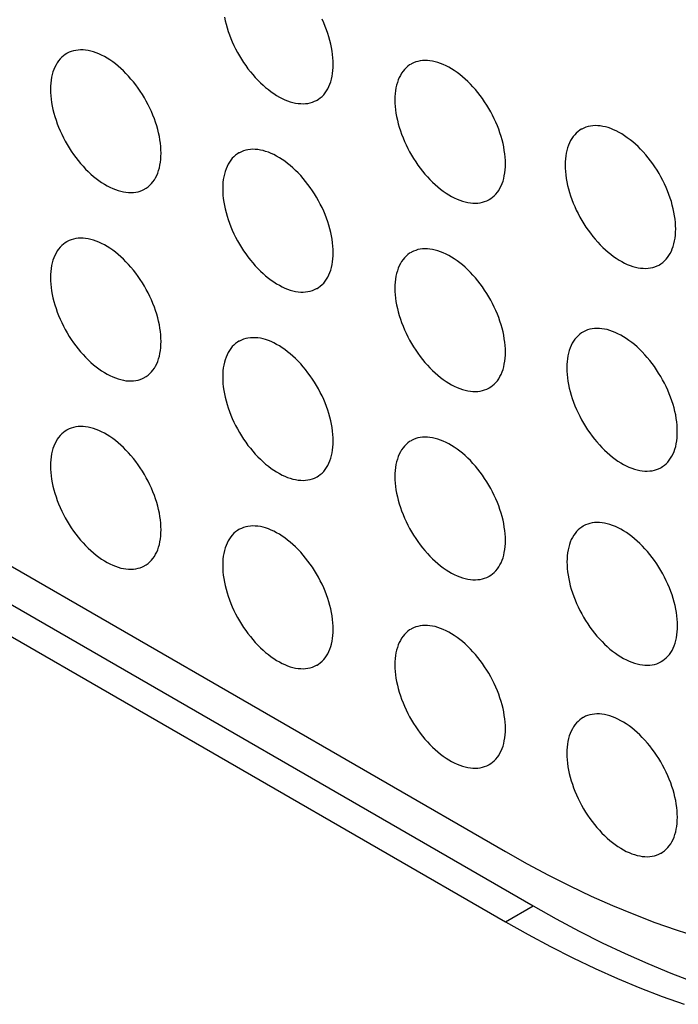
# Model space of a CAD drawing. Units: millimetres. Extents: x -48 to 48, y -241 to 241.
# Drawn here: x 2 to 10, y 97 to 109 of the extents above; entities that cross this region are included whole.
import ezdxf

# ---------------------------------------------------------------- set-up
doc = ezdxf.new("R2010")
doc.units = ezdxf.units.MM
doc.header["$LTSCALE"] = 16.335
doc.layers.add('ASSI', color=7, linetype='CONTINUOUS')

msp = doc.modelspace()

# ---------------------------------------------------------------- linework, layer by layer
at = {"layer": 'ASSI', "color": 7, "linetype": 'CONTINUOUS'}
for p, q in [((-22.179, 116.082), (7.873, 98.731)), ((-21.825, 115.388), (8.227, 98.037)), ((-22.179, 115.184), (7.873, 97.833))]:
    msp.add_line(p, q, dxfattribs=at)
at = {"layer": 'ASSI', "color": 250, "linetype": 'CONTINUOUS'}
msp.add_line((7.873, 97.833), (8.227, 98.037), dxfattribs=at)
at = {"layer": 'ASSI', "color": 7, "linetype": 'CONTINUOUS'}
for points in [[(4.277, 109.403), (4.287, 109.358), (4.298, 109.313), (4.311, 109.268), (4.326, 109.222), (4.342, 109.177), (4.359, 109.131), (4.378, 109.086), (4.399, 109.041), (4.421, 108.997), (4.444, 108.953), (4.469, 108.909), (4.495, 108.867), (4.522, 108.825), (4.55, 108.784), (4.579, 108.744), (4.609, 108.706), (4.64, 108.669), (4.672, 108.633), (4.704, 108.598), (4.737, 108.565), (4.771, 108.533), (4.805, 108.504), (4.84, 108.476), (4.875, 108.449), (4.91, 108.425), (4.945, 108.403), (4.98, 108.382), (5.015, 108.364), (5.051, 108.348), (5.085, 108.334), (5.12, 108.322), (5.154, 108.312), (5.188, 108.305), (5.221, 108.3), (5.253, 108.297), (5.285, 108.296), (5.316, 108.298), (5.346, 108.301), (5.375, 108.308), (5.403, 108.316), (5.43, 108.327), (5.456, 108.339), (5.463, 108.343)], [(5.67, 108.801), (5.669, 108.842), (5.666, 108.884), (5.662, 108.927), (5.656, 108.97), (5.648, 109.015), (5.638, 109.059), (5.627, 109.104), (5.614, 109.15), (5.6, 109.195), (5.584, 109.241), (5.566, 109.286), (5.547, 109.331), (5.526, 109.376)], [(2.26, 108.938), (2.242, 108.927), (2.218, 108.91), (2.196, 108.891), (2.176, 108.869), (2.157, 108.846), (2.139, 108.821), (2.123, 108.794), (2.108, 108.765), (2.095, 108.735), (2.084, 108.703), (2.075, 108.669), (2.067, 108.634), (2.061, 108.598), (2.056, 108.56), (2.054, 108.521), (2.053, 108.48)], [(3.467, 107.664), (3.466, 107.705), (3.463, 107.747), (3.459, 107.79), (3.453, 107.834), (3.445, 107.878), (3.436, 107.923), (3.424, 107.968), (3.411, 108.013), (3.397, 108.059), (3.381, 108.104), (3.363, 108.15), (3.344, 108.195), (3.324, 108.24), (3.302, 108.284), (3.278, 108.328), (3.254, 108.371), (3.228, 108.414), (3.201, 108.456), (3.173, 108.497), (3.143, 108.536), (3.113, 108.575), (3.082, 108.612), (3.051, 108.648), (3.018, 108.683), (2.985, 108.716), (2.951, 108.748), (2.917, 108.777), (2.883, 108.805), (2.848, 108.831), (2.813, 108.856), (2.778, 108.878), (2.742, 108.899), (2.707, 108.917), (2.672, 108.933), (2.637, 108.947), (2.603, 108.959), (2.568, 108.969), (2.535, 108.976), (2.502, 108.981), (2.469, 108.984), (2.437, 108.985), (2.406, 108.983), (2.376, 108.979), (2.347, 108.973), (2.319, 108.965), (2.292, 108.954), (2.266, 108.942), (2.26, 108.938)], [(7.488, 108.477), (7.456, 108.513), (7.424, 108.548), (7.391, 108.581), (7.357, 108.612), (7.323, 108.642), (7.288, 108.67), (7.253, 108.696), (7.218, 108.721), (7.183, 108.743), (7.148, 108.763), (7.113, 108.782), (7.077, 108.798), (7.043, 108.812), (7.008, 108.824), (6.974, 108.834), (6.94, 108.841), (6.907, 108.846), (6.875, 108.849), (6.843, 108.85), (6.812, 108.848), (6.782, 108.844), (6.753, 108.838), (6.724, 108.83), (6.698, 108.819), (6.672, 108.807), (6.665, 108.803)], [(5.463, 108.343), (5.481, 108.354), (5.504, 108.371), (5.526, 108.39), (5.547, 108.412), (5.566, 108.435), (5.584, 108.46), (5.6, 108.487), (5.614, 108.515), (5.627, 108.546), (5.638, 108.578), (5.648, 108.612), (5.656, 108.647), (5.662, 108.683), (5.666, 108.721), (5.669, 108.76), (5.67, 108.801)], [(6.665, 108.803), (6.647, 108.792), (6.624, 108.775), (6.602, 108.755), (6.581, 108.734), (6.562, 108.711), (6.544, 108.686), (6.528, 108.659), (6.514, 108.63), (6.501, 108.6), (6.49, 108.568), (6.48, 108.534), (6.472, 108.499), (6.466, 108.462), (6.462, 108.425), (6.459, 108.386), (6.458, 108.345)], [(2.053, 108.48), (2.054, 108.439), (2.056, 108.397), (2.061, 108.354), (2.067, 108.311), (2.075, 108.266), (2.084, 108.222), (2.095, 108.177), (2.108, 108.131), (2.123, 108.086), (2.139, 108.04), (2.157, 107.995), (2.176, 107.95), (2.196, 107.905), (2.218, 107.86), (2.242, 107.816), (2.266, 107.773), (2.292, 107.73), (2.319, 107.688), (2.347, 107.648), (2.376, 107.608), (2.406, 107.569), (2.437, 107.532), (2.469, 107.496), (2.502, 107.461), (2.535, 107.428), (2.568, 107.397), (2.603, 107.367), (2.637, 107.339), (2.672, 107.313), (2.707, 107.288), (2.742, 107.266), (2.778, 107.246), (2.813, 107.227), (2.848, 107.211), (2.883, 107.197), (2.917, 107.185), (2.951, 107.176), (2.985, 107.168), (3.018, 107.163), (3.051, 107.16), (3.082, 107.159), (3.113, 107.161), (3.143, 107.165), (3.173, 107.171), (3.201, 107.179), (3.228, 107.19), (3.254, 107.203), (3.26, 107.206)], [(7.872, 107.529), (7.872, 107.57), (7.869, 107.612), (7.865, 107.655), (7.858, 107.699), (7.851, 107.743), (7.841, 107.788), (7.83, 107.833), (7.817, 107.878), (7.802, 107.923), (7.786, 107.969), (7.769, 108.014), (7.75, 108.06), (7.729, 108.105), (7.707, 108.149), (7.684, 108.193), (7.659, 108.236), (7.633, 108.279), (7.606, 108.321), (7.578, 108.362), (7.549, 108.401), (7.519, 108.44), (7.488, 108.477)], [(6.458, 108.345), (6.459, 108.304), (6.462, 108.262), (6.466, 108.219), (6.472, 108.175), (6.48, 108.131), (6.49, 108.086), (6.501, 108.041), (6.514, 107.996), (6.528, 107.951), (6.544, 107.905), (6.562, 107.86), (6.581, 107.814), (6.602, 107.77), (6.624, 107.725), (6.647, 107.681), (6.672, 107.638), (6.698, 107.595), (6.724, 107.553), (6.753, 107.512), (6.782, 107.473), (6.812, 107.434), (6.843, 107.397), (6.875, 107.361), (6.907, 107.326), (6.94, 107.293), (6.974, 107.262), (7.008, 107.232), (7.043, 107.204), (7.077, 107.178), (7.113, 107.153), (7.148, 107.131), (7.183, 107.111), (7.218, 107.092), (7.253, 107.076), (7.288, 107.062), (7.323, 107.05), (7.357, 107.04), (7.391, 107.033), (7.424, 107.028), (7.456, 107.025), (7.488, 107.024), (7.519, 107.026), (7.549, 107.03), (7.578, 107.036), (7.606, 107.044), (7.633, 107.055), (7.659, 107.067), (7.665, 107.071)], [(8.843, 107.969), (8.825, 107.958), (8.801, 107.941), (8.779, 107.921), (8.759, 107.9), (8.74, 107.877), (8.722, 107.852), (8.706, 107.825), (8.691, 107.796), (8.678, 107.766), (8.667, 107.734), (8.658, 107.7), (8.65, 107.665), (8.644, 107.628), (8.639, 107.591), (8.637, 107.552), (8.636, 107.511)], [(10.05, 106.695), (10.049, 106.736), (10.047, 106.778), (10.042, 106.821), (10.036, 106.864), (10.028, 106.909), (10.019, 106.953), (10.007, 106.998), (9.995, 107.044), (9.98, 107.089), (9.964, 107.135), (9.946, 107.18), (9.927, 107.226), (9.907, 107.27), (9.885, 107.315), (9.861, 107.359), (9.837, 107.402), (9.811, 107.445), (9.784, 107.487), (9.756, 107.527), (9.727, 107.567), (9.697, 107.606), (9.666, 107.643), (9.634, 107.679), (9.601, 107.714), (9.568, 107.747), (9.534, 107.778), (9.5, 107.808), (9.466, 107.836), (9.431, 107.862), (9.396, 107.887), (9.361, 107.909), (9.325, 107.929), (9.29, 107.948), (9.255, 107.964), (9.22, 107.978), (9.186, 107.99), (9.151, 107.999), (9.118, 108.007), (9.085, 108.012), (9.052, 108.015), (9.02, 108.016), (8.989, 108.014), (8.959, 108.01), (8.93, 108.004), (8.902, 107.996), (8.875, 107.985), (8.849, 107.972), (8.843, 107.969)], [(5.67, 106.392), (5.669, 106.433), (5.666, 106.475), (5.662, 106.518), (5.656, 106.562), (5.648, 106.606), (5.638, 106.651), (5.627, 106.696), (5.614, 106.741), (5.6, 106.787), (5.584, 106.832), (5.566, 106.878), (5.547, 106.923), (5.526, 106.968), (5.504, 107.012), (5.481, 107.056), (5.456, 107.1), (5.43, 107.142), (5.403, 107.184), (5.375, 107.225), (5.346, 107.265), (5.316, 107.303), (5.285, 107.341), (5.253, 107.377), (5.221, 107.411), (5.188, 107.444), (5.154, 107.476), (5.12, 107.505), (5.085, 107.533), (5.051, 107.56), (5.015, 107.584), (4.98, 107.606), (4.945, 107.627), (4.91, 107.645), (4.875, 107.661), (4.84, 107.675), (4.805, 107.687), (4.771, 107.697), (4.737, 107.704), (4.704, 107.709), (4.672, 107.712), (4.64, 107.713), (4.609, 107.711), (4.579, 107.708), (4.55, 107.702), (4.522, 107.693), (4.495, 107.683), (4.469, 107.67), (4.463, 107.666)], [(3.26, 107.206), (3.278, 107.217), (3.302, 107.235), (3.324, 107.254), (3.344, 107.275), (3.363, 107.298), (3.381, 107.323), (3.397, 107.35), (3.411, 107.379), (3.424, 107.409), (3.436, 107.441), (3.445, 107.475), (3.453, 107.51), (3.459, 107.547), (3.463, 107.584), (3.466, 107.623), (3.467, 107.664)], [(4.463, 107.666), (4.444, 107.655), (4.421, 107.638), (4.399, 107.619), (4.378, 107.598), (4.359, 107.574), (4.342, 107.549), (4.326, 107.522), (4.311, 107.494), (4.298, 107.463), (4.287, 107.431), (4.277, 107.397), (4.27, 107.362), (4.263, 107.326), (4.259, 107.288), (4.256, 107.249), (4.256, 107.209)], [(7.665, 107.071), (7.684, 107.082), (7.707, 107.099), (7.729, 107.119), (7.75, 107.14), (7.769, 107.163), (7.786, 107.188), (7.802, 107.215), (7.817, 107.244), (7.83, 107.274), (7.841, 107.306), (7.851, 107.34), (7.858, 107.375), (7.865, 107.412), (7.869, 107.449), (7.872, 107.488), (7.872, 107.529)], [(8.636, 107.511), (8.637, 107.47), (8.639, 107.428), (8.644, 107.385), (8.65, 107.341), (8.658, 107.297), (8.667, 107.252), (8.678, 107.207), (8.691, 107.162), (8.706, 107.117), (8.722, 107.071), (8.74, 107.026), (8.759, 106.98), (8.779, 106.935), (8.801, 106.891), (8.825, 106.847), (8.849, 106.804), (8.875, 106.761), (8.902, 106.719), (8.93, 106.678), (8.959, 106.639), (8.989, 106.6), (9.02, 106.563), (9.052, 106.527), (9.085, 106.492), (9.118, 106.459), (9.151, 106.428), (9.186, 106.398), (9.22, 106.37), (9.255, 106.344), (9.29, 106.319), (9.325, 106.297), (9.361, 106.277), (9.396, 106.258), (9.431, 106.242), (9.466, 106.228), (9.5, 106.216), (9.534, 106.206), (9.568, 106.199), (9.601, 106.194), (9.634, 106.191), (9.666, 106.19), (9.697, 106.192), (9.727, 106.196), (9.756, 106.202), (9.784, 106.21), (9.811, 106.221), (9.837, 106.233), (9.843, 106.237)], [(4.256, 107.209), (4.256, 107.167), (4.259, 107.125), (4.263, 107.082), (4.27, 107.039), (4.277, 106.994), (4.287, 106.95), (4.298, 106.905), (4.311, 106.859), (4.326, 106.814), (4.342, 106.768), (4.359, 106.723), (4.378, 106.678), (4.399, 106.633), (4.421, 106.588), (4.444, 106.544), (4.469, 106.501), (4.495, 106.458), (4.522, 106.416), (4.55, 106.376), (4.579, 106.336), (4.609, 106.297), (4.64, 106.26), (4.672, 106.224), (4.704, 106.189), (4.737, 106.156), (4.771, 106.125), (4.805, 106.095), (4.84, 106.067), (4.875, 106.041), (4.91, 106.017), (4.945, 105.994), (4.98, 105.974), (5.015, 105.956), (5.051, 105.939), (5.085, 105.925), (5.12, 105.913), (5.154, 105.904), (5.188, 105.896), (5.221, 105.891), (5.253, 105.888), (5.285, 105.887), (5.316, 105.889), (5.346, 105.893), (5.375, 105.899), (5.403, 105.907), (5.43, 105.918), (5.456, 105.931), (5.463, 105.934)], [(9.843, 106.237), (9.861, 106.248), (9.885, 106.265), (9.907, 106.285), (9.927, 106.306), (9.946, 106.329), (9.964, 106.354), (9.98, 106.381), (9.995, 106.41), (10.007, 106.44), (10.019, 106.472), (10.028, 106.506), (10.036, 106.541), (10.042, 106.578), (10.047, 106.615), (10.049, 106.654), (10.05, 106.695)], [(3.467, 105.255), (3.466, 105.297), (3.463, 105.339), (3.459, 105.381), (3.453, 105.425), (3.445, 105.469), (3.436, 105.514), (3.424, 105.559), (3.411, 105.604), (3.397, 105.65), (3.381, 105.695), (3.363, 105.741), (3.344, 105.786), (3.324, 105.831), (3.302, 105.876), (3.278, 105.92), (3.254, 105.963), (3.228, 106.006), (3.201, 106.047), (3.173, 106.088), (3.143, 106.128), (3.113, 106.166), (3.082, 106.204), (3.051, 106.24), (3.018, 106.274), (2.985, 106.307), (2.951, 106.339), (2.917, 106.369), (2.883, 106.397), (2.848, 106.423), (2.813, 106.447), (2.778, 106.47), (2.742, 106.49), (2.707, 106.508), (2.672, 106.524), (2.637, 106.538), (2.603, 106.55), (2.568, 106.56), (2.535, 106.568), (2.502, 106.573), (2.469, 106.576), (2.437, 106.576), (2.406, 106.575), (2.376, 106.571), (2.347, 106.565), (2.319, 106.556), (2.292, 106.546), (2.266, 106.533), (2.26, 106.53)], [(2.26, 106.53), (2.242, 106.518), (2.218, 106.501), (2.196, 106.482), (2.176, 106.461), (2.157, 106.438), (2.139, 106.413), (2.123, 106.386), (2.108, 106.357), (2.095, 106.326), (2.084, 106.294), (2.075, 106.261), (2.067, 106.225), (2.061, 106.189), (2.056, 106.151), (2.054, 106.112), (2.053, 106.072)], [(7.872, 105.12), (7.872, 105.162), (7.869, 105.204), (7.865, 105.246), (7.858, 105.29), (7.851, 105.334), (7.841, 105.379), (7.83, 105.424), (7.817, 105.469), (7.802, 105.515), (7.786, 105.56), (7.769, 105.606), (7.75, 105.651), (7.729, 105.696), (7.707, 105.741), (7.684, 105.784), (7.659, 105.828), (7.633, 105.87), (7.606, 105.912), (7.578, 105.953), (7.549, 105.993), (7.519, 106.031), (7.488, 106.069), (7.456, 106.105), (7.424, 106.139), (7.391, 106.172), (7.357, 106.204), (7.323, 106.234), (7.288, 106.262), (7.253, 106.288), (7.218, 106.312), (7.183, 106.334), (7.148, 106.355), (7.113, 106.373), (7.077, 106.389), (7.043, 106.403), (7.008, 106.415), (6.974, 106.425), (6.94, 106.432), (6.907, 106.438), (6.875, 106.441), (6.843, 106.441), (6.812, 106.44), (6.782, 106.436), (6.753, 106.43), (6.724, 106.421), (6.698, 106.411), (6.672, 106.398), (6.665, 106.394)], [(5.463, 105.934), (5.481, 105.946), (5.504, 105.963), (5.526, 105.982), (5.547, 106.003), (5.566, 106.026), (5.584, 106.051), (5.6, 106.078), (5.614, 106.107), (5.627, 106.137), (5.638, 106.169), (5.648, 106.203), (5.656, 106.238), (5.662, 106.275), (5.666, 106.313), (5.669, 106.352), (5.67, 106.392)], [(6.665, 106.394), (6.647, 106.383), (6.624, 106.366), (6.602, 106.347), (6.581, 106.326), (6.562, 106.303), (6.544, 106.277), (6.528, 106.251), (6.514, 106.222), (6.501, 106.191), (6.49, 106.159), (6.48, 106.126), (6.472, 106.09), (6.466, 106.054), (6.462, 106.016), (6.459, 105.977), (6.458, 105.937)], [(2.053, 106.072), (2.054, 106.03), (2.056, 105.988), (2.061, 105.946), (2.067, 105.902), (2.075, 105.858), (2.084, 105.813), (2.095, 105.768), (2.108, 105.723), (2.123, 105.677), (2.139, 105.632), (2.157, 105.586), (2.176, 105.541), (2.196, 105.496), (2.218, 105.451), (2.242, 105.407), (2.266, 105.364), (2.292, 105.321), (2.319, 105.28), (2.347, 105.239), (2.376, 105.199), (2.406, 105.161), (2.437, 105.123), (2.469, 105.087), (2.502, 105.053), (2.535, 105.02), (2.568, 104.988), (2.603, 104.958), (2.637, 104.93), (2.672, 104.904), (2.707, 104.88), (2.742, 104.858), (2.778, 104.837), (2.813, 104.819), (2.848, 104.803), (2.883, 104.789), (2.917, 104.777), (2.951, 104.767), (2.985, 104.76), (3.018, 104.754), (3.051, 104.751), (3.082, 104.751), (3.113, 104.752), (3.143, 104.756), (3.173, 104.762), (3.201, 104.771), (3.228, 104.781), (3.254, 104.794), (3.26, 104.798)], [(6.458, 105.937), (6.459, 105.895), (6.462, 105.853), (6.466, 105.81), (6.472, 105.767), (6.48, 105.723), (6.49, 105.678), (6.501, 105.633), (6.514, 105.587), (6.528, 105.542), (6.544, 105.497), (6.562, 105.451), (6.581, 105.406), (6.602, 105.361), (6.624, 105.316), (6.647, 105.272), (6.672, 105.229), (6.698, 105.186), (6.724, 105.145), (6.753, 105.104), (6.782, 105.064), (6.812, 105.025), (6.843, 104.988), (6.875, 104.952), (6.907, 104.918), (6.94, 104.885), (6.974, 104.853), (7.008, 104.823), (7.043, 104.795), (7.077, 104.769), (7.113, 104.745), (7.148, 104.722), (7.183, 104.702), (7.218, 104.684), (7.253, 104.668), (7.288, 104.653), (7.323, 104.642), (7.357, 104.632), (7.391, 104.624), (7.424, 104.619), (7.456, 104.616), (7.488, 104.616), (7.519, 104.617), (7.549, 104.621), (7.578, 104.627), (7.606, 104.636), (7.633, 104.646), (7.659, 104.659), (7.665, 104.662)], [(10.071, 104.102), (10.071, 104.143), (10.068, 104.185), (10.064, 104.228), (10.057, 104.272), (10.05, 104.316), (10.04, 104.361), (10.029, 104.406), (10.016, 104.451), (10.001, 104.496), (9.985, 104.542), (9.968, 104.587), (9.949, 104.633), (9.928, 104.678), (9.906, 104.722), (9.883, 104.766), (9.858, 104.809), (9.832, 104.852), (9.805, 104.894), (9.777, 104.935), (9.748, 104.974), (9.718, 105.013), (9.687, 105.05), (9.655, 105.086), (9.623, 105.121), (9.59, 105.154), (9.556, 105.185), (9.522, 105.215), (9.487, 105.243), (9.452, 105.269), (9.417, 105.294), (9.382, 105.316), (9.347, 105.336), (9.311, 105.355), (9.276, 105.371), (9.241, 105.385), (9.207, 105.397), (9.173, 105.407), (9.139, 105.414), (9.106, 105.419), (9.074, 105.422), (9.042, 105.423), (9.011, 105.421), (8.981, 105.417), (8.952, 105.411), (8.923, 105.403), (8.896, 105.392), (8.871, 105.38), (8.864, 105.376)], [(5.67, 103.983), (5.669, 104.025), (5.666, 104.067), (5.662, 104.11), (5.656, 104.153), (5.648, 104.198), (5.638, 104.242), (5.627, 104.287), (5.614, 104.333), (5.6, 104.378), (5.584, 104.424), (5.566, 104.469), (5.547, 104.514), (5.526, 104.559), (5.504, 104.604), (5.481, 104.648), (5.456, 104.691), (5.43, 104.734), (5.403, 104.775), (5.375, 104.816), (5.346, 104.856), (5.316, 104.895), (5.285, 104.932), (5.253, 104.968), (5.221, 105.003), (5.188, 105.036), (5.154, 105.067), (5.12, 105.097), (5.085, 105.125), (5.051, 105.151), (5.015, 105.175), (4.98, 105.198), (4.945, 105.218), (4.91, 105.236), (4.875, 105.253), (4.84, 105.267), (4.805, 105.279), (4.771, 105.288), (4.737, 105.296), (4.704, 105.301), (4.672, 105.304), (4.64, 105.304), (4.609, 105.303), (4.579, 105.299), (4.55, 105.293), (4.522, 105.285), (4.495, 105.274), (4.469, 105.261), (4.463, 105.258)], [(8.864, 105.376), (8.846, 105.365), (8.823, 105.348), (8.801, 105.328), (8.78, 105.307), (8.761, 105.284), (8.743, 105.259), (8.727, 105.232), (8.713, 105.203), (8.7, 105.173), (8.689, 105.141), (8.679, 105.107), (8.671, 105.072), (8.665, 105.035), (8.661, 104.998), (8.658, 104.959), (8.657, 104.918)], [(3.26, 104.798), (3.278, 104.809), (3.302, 104.826), (3.324, 104.845), (3.344, 104.866), (3.363, 104.889), (3.381, 104.915), (3.397, 104.941), (3.411, 104.97), (3.424, 105.001), (3.436, 105.033), (3.445, 105.066), (3.453, 105.102), (3.459, 105.138), (3.463, 105.176), (3.466, 105.215), (3.467, 105.255)], [(4.463, 105.258), (4.444, 105.246), (4.421, 105.229), (4.399, 105.21), (4.378, 105.189), (4.359, 105.166), (4.342, 105.141), (4.326, 105.114), (4.311, 105.085), (4.298, 105.055), (4.287, 105.022), (4.277, 104.989), (4.27, 104.954), (4.263, 104.917), (4.259, 104.879), (4.256, 104.84), (4.256, 104.8)], [(7.665, 104.662), (7.684, 104.674), (7.707, 104.691), (7.729, 104.71), (7.75, 104.731), (7.769, 104.754), (7.786, 104.779), (7.802, 104.806), (7.817, 104.835), (7.83, 104.866), (7.841, 104.898), (7.851, 104.931), (7.858, 104.966), (7.865, 105.003), (7.869, 105.041), (7.872, 105.08), (7.872, 105.12)], [(8.657, 104.918), (8.658, 104.877), (8.661, 104.835), (8.665, 104.792), (8.671, 104.749), (8.679, 104.704), (8.689, 104.66), (8.7, 104.615), (8.713, 104.569), (8.727, 104.524), (8.743, 104.478), (8.761, 104.433), (8.78, 104.387), (8.801, 104.343), (8.823, 104.298), (8.846, 104.254), (8.871, 104.211), (8.896, 104.168), (8.923, 104.126), (8.952, 104.086), (8.981, 104.046), (9.011, 104.007), (9.042, 103.97), (9.074, 103.934), (9.106, 103.899), (9.139, 103.866), (9.173, 103.835), (9.207, 103.805), (9.241, 103.777), (9.276, 103.751), (9.311, 103.726), (9.347, 103.704), (9.382, 103.684), (9.417, 103.665), (9.452, 103.649), (9.487, 103.635), (9.522, 103.623), (9.556, 103.614), (9.59, 103.606), (9.623, 103.601), (9.655, 103.598), (9.687, 103.597), (9.718, 103.599), (9.748, 103.603), (9.777, 103.609), (9.805, 103.617), (9.832, 103.628), (9.858, 103.641), (9.864, 103.644)], [(4.256, 104.8), (4.256, 104.759), (4.259, 104.716), (4.263, 104.674), (4.27, 104.63), (4.277, 104.586), (4.287, 104.541), (4.298, 104.496), (4.311, 104.451), (4.326, 104.405), (4.342, 104.36), (4.359, 104.314), (4.378, 104.269), (4.399, 104.224), (4.421, 104.18), (4.444, 104.136), (4.469, 104.092), (4.495, 104.05), (4.522, 104.008), (4.55, 103.967), (4.579, 103.927), (4.609, 103.889), (4.64, 103.851), (4.672, 103.815), (4.704, 103.781), (4.737, 103.748), (4.771, 103.716), (4.805, 103.687), (4.84, 103.659), (4.875, 103.632), (4.91, 103.608), (4.945, 103.586), (4.98, 103.565), (5.015, 103.547), (5.051, 103.531), (5.085, 103.517), (5.12, 103.505), (5.154, 103.495), (5.188, 103.488), (5.221, 103.482), (5.253, 103.48), (5.285, 103.479), (5.316, 103.48), (5.346, 103.484), (5.375, 103.49), (5.403, 103.499), (5.43, 103.509), (5.456, 103.522), (5.463, 103.526)], [(3.467, 102.847), (3.466, 102.888), (3.463, 102.93), (3.459, 102.973), (3.453, 103.017), (3.445, 103.061), (3.436, 103.105), (3.424, 103.15), (3.411, 103.196), (3.397, 103.241), (3.381, 103.287), (3.363, 103.332), (3.344, 103.378), (3.324, 103.422), (3.302, 103.467), (3.278, 103.511), (3.254, 103.554), (3.228, 103.597), (3.201, 103.639), (3.173, 103.679), (3.143, 103.719), (3.113, 103.758), (3.082, 103.795), (3.051, 103.831), (3.018, 103.866), (2.985, 103.899), (2.951, 103.93), (2.917, 103.96), (2.883, 103.988), (2.848, 104.014), (2.813, 104.039), (2.778, 104.061), (2.742, 104.081), (2.707, 104.1), (2.672, 104.116), (2.637, 104.13), (2.603, 104.142), (2.568, 104.151), (2.535, 104.159), (2.502, 104.164), (2.469, 104.167), (2.437, 104.168), (2.406, 104.166), (2.376, 104.162), (2.347, 104.156), (2.319, 104.148), (2.292, 104.137), (2.266, 104.124), (2.26, 104.121)], [(2.26, 104.121), (2.242, 104.11), (2.218, 104.093), (2.196, 104.073), (2.176, 104.052), (2.157, 104.029), (2.139, 104.004), (2.123, 103.977), (2.108, 103.948), (2.095, 103.918), (2.084, 103.886), (2.075, 103.852), (2.067, 103.817), (2.061, 103.78), (2.056, 103.743), (2.054, 103.704), (2.053, 103.663)], [(7.872, 102.712), (7.872, 102.753), (7.869, 102.795), (7.865, 102.838), (7.858, 102.881), (7.851, 102.926), (7.841, 102.97), (7.83, 103.015), (7.817, 103.061), (7.802, 103.106), (7.786, 103.152), (7.769, 103.197), (7.75, 103.242), (7.729, 103.287), (7.707, 103.332), (7.684, 103.376), (7.659, 103.419), (7.633, 103.462), (7.606, 103.504), (7.578, 103.544), (7.549, 103.584), (7.519, 103.623), (7.488, 103.66), (7.456, 103.696), (7.424, 103.731), (7.391, 103.764), (7.357, 103.795), (7.323, 103.825), (7.288, 103.853), (7.253, 103.879), (7.218, 103.904), (7.183, 103.926), (7.148, 103.946), (7.113, 103.965), (7.077, 103.981), (7.043, 103.995), (7.008, 104.007), (6.974, 104.016), (6.94, 104.024), (6.907, 104.029), (6.875, 104.032), (6.843, 104.033), (6.812, 104.031), (6.782, 104.027), (6.753, 104.021), (6.724, 104.013), (6.698, 104.002), (6.672, 103.989), (6.665, 103.986)], [(9.864, 103.644), (9.883, 103.655), (9.906, 103.673), (9.928, 103.692), (9.949, 103.713), (9.968, 103.736), (9.985, 103.761), (10.001, 103.788), (10.016, 103.817), (10.029, 103.847), (10.04, 103.879), (10.05, 103.913), (10.057, 103.948), (10.064, 103.985), (10.068, 104.022), (10.071, 104.061), (10.071, 104.102)], [(5.463, 103.526), (5.481, 103.537), (5.504, 103.554), (5.526, 103.573), (5.547, 103.594), (5.566, 103.618), (5.584, 103.643), (5.6, 103.67), (5.614, 103.698), (5.627, 103.729), (5.638, 103.761), (5.648, 103.795), (5.656, 103.83), (5.662, 103.866), (5.666, 103.904), (5.669, 103.943), (5.67, 103.983)], [(6.665, 103.986), (6.647, 103.974), (6.624, 103.957), (6.602, 103.938), (6.581, 103.917), (6.562, 103.894), (6.544, 103.869), (6.528, 103.842), (6.514, 103.813), (6.501, 103.783), (6.49, 103.751), (6.48, 103.717), (6.472, 103.682), (6.466, 103.645), (6.462, 103.607), (6.459, 103.568), (6.458, 103.528)], [(2.053, 103.663), (2.054, 103.622), (2.056, 103.58), (2.061, 103.537), (2.067, 103.493), (2.075, 103.449), (2.084, 103.404), (2.095, 103.359), (2.108, 103.314), (2.123, 103.269), (2.139, 103.223), (2.157, 103.178), (2.176, 103.132), (2.196, 103.087), (2.218, 103.043), (2.242, 102.999), (2.266, 102.956), (2.292, 102.913), (2.319, 102.871), (2.347, 102.83), (2.376, 102.791), (2.406, 102.752), (2.437, 102.715), (2.469, 102.679), (2.502, 102.644), (2.535, 102.611), (2.568, 102.58), (2.603, 102.55), (2.637, 102.522), (2.672, 102.496), (2.707, 102.471), (2.742, 102.449), (2.778, 102.429), (2.813, 102.41), (2.848, 102.394), (2.883, 102.38), (2.917, 102.368), (2.951, 102.358), (2.985, 102.351), (3.018, 102.346), (3.051, 102.343), (3.082, 102.342), (3.113, 102.344), (3.143, 102.348), (3.173, 102.354), (3.201, 102.362), (3.228, 102.373), (3.254, 102.385), (3.26, 102.389)], [(6.458, 103.528), (6.459, 103.487), (6.462, 103.445), (6.466, 103.402), (6.472, 103.358), (6.48, 103.314), (6.49, 103.269), (6.501, 103.224), (6.514, 103.179), (6.528, 103.133), (6.544, 103.088), (6.562, 103.042), (6.581, 102.997), (6.602, 102.952), (6.624, 102.908), (6.647, 102.864), (6.672, 102.82), (6.698, 102.778), (6.724, 102.736), (6.753, 102.695), (6.782, 102.655), (6.812, 102.617), (6.843, 102.58), (6.875, 102.544), (6.907, 102.509), (6.94, 102.476), (6.974, 102.444), (7.008, 102.415), (7.043, 102.387), (7.077, 102.36), (7.113, 102.336), (7.148, 102.314), (7.183, 102.293), (7.218, 102.275), (7.253, 102.259), (7.288, 102.245), (7.323, 102.233), (7.357, 102.223), (7.391, 102.216), (7.424, 102.211), (7.456, 102.208), (7.488, 102.207), (7.519, 102.209), (7.549, 102.212), (7.578, 102.219), (7.606, 102.227), (7.633, 102.238), (7.659, 102.25), (7.665, 102.254)], [(5.67, 101.575), (5.669, 101.616), (5.666, 101.658), (5.662, 101.701), (5.656, 101.745), (5.648, 101.789), (5.638, 101.834), (5.627, 101.879), (5.614, 101.924), (5.6, 101.97), (5.584, 102.015), (5.566, 102.06), (5.547, 102.106), (5.526, 102.151), (5.504, 102.195), (5.481, 102.239), (5.456, 102.282), (5.43, 102.325), (5.403, 102.367), (5.375, 102.408), (5.346, 102.447), (5.316, 102.486), (5.285, 102.523), (5.253, 102.559), (5.221, 102.594), (5.188, 102.627), (5.154, 102.658), (5.12, 102.688), (5.085, 102.716), (5.051, 102.742), (5.015, 102.767), (4.98, 102.789), (4.945, 102.809), (4.91, 102.828), (4.875, 102.844), (4.84, 102.858), (4.805, 102.87), (4.771, 102.88), (4.737, 102.887), (4.704, 102.892), (4.672, 102.895), (4.64, 102.896), (4.609, 102.894), (4.579, 102.89), (4.55, 102.884), (4.522, 102.876), (4.495, 102.865), (4.469, 102.853), (4.463, 102.849)], [(8.866, 102.893), (8.848, 102.882), (8.824, 102.865), (8.802, 102.846), (8.782, 102.825), (8.763, 102.801), (8.745, 102.776), (8.729, 102.749), (8.714, 102.721), (8.701, 102.69), (8.69, 102.658), (8.681, 102.624), (8.673, 102.589), (8.667, 102.553), (8.662, 102.515), (8.66, 102.476), (8.659, 102.436)], [(10.073, 101.619), (10.072, 101.66), (10.07, 101.702), (10.065, 101.745), (10.059, 101.789), (10.051, 101.833), (10.042, 101.878), (10.03, 101.923), (10.018, 101.968), (10.003, 102.014), (9.987, 102.059), (9.969, 102.105), (9.95, 102.15), (9.93, 102.195), (9.908, 102.239), (9.884, 102.283), (9.86, 102.327), (9.834, 102.369), (9.807, 102.411), (9.779, 102.452), (9.75, 102.492), (9.72, 102.53), (9.689, 102.568), (9.657, 102.604), (9.624, 102.638), (9.591, 102.671), (9.557, 102.703), (9.523, 102.732), (9.489, 102.76), (9.454, 102.787), (9.419, 102.811), (9.384, 102.833), (9.348, 102.854), (9.313, 102.872), (9.278, 102.888), (9.243, 102.902), (9.209, 102.914), (9.174, 102.924), (9.141, 102.931), (9.108, 102.936), (9.075, 102.939), (9.043, 102.94), (9.012, 102.938), (8.982, 102.935), (8.953, 102.929), (8.925, 102.92), (8.898, 102.91), (8.872, 102.897), (8.866, 102.893)], [(3.26, 102.389), (3.278, 102.4), (3.302, 102.417), (3.324, 102.437), (3.344, 102.458), (3.363, 102.481), (3.381, 102.506), (3.397, 102.533), (3.411, 102.562), (3.424, 102.592), (3.436, 102.624), (3.445, 102.658), (3.453, 102.693), (3.459, 102.73), (3.463, 102.767), (3.466, 102.806), (3.467, 102.847)], [(4.463, 102.849), (4.444, 102.838), (4.421, 102.821), (4.399, 102.802), (4.378, 102.78), (4.359, 102.757), (4.342, 102.732), (4.326, 102.705), (4.311, 102.676), (4.298, 102.646), (4.287, 102.614), (4.277, 102.58), (4.27, 102.545), (4.263, 102.508), (4.259, 102.471), (4.256, 102.432), (4.256, 102.391)], [(7.665, 102.254), (7.684, 102.265), (7.707, 102.282), (7.729, 102.301), (7.75, 102.323), (7.769, 102.346), (7.786, 102.371), (7.802, 102.398), (7.817, 102.426), (7.83, 102.457), (7.841, 102.489), (7.851, 102.523), (7.858, 102.558), (7.865, 102.594), (7.869, 102.632), (7.872, 102.671), (7.872, 102.712)], [(4.256, 102.391), (4.256, 102.35), (4.259, 102.308), (4.263, 102.265), (4.27, 102.222), (4.277, 102.177), (4.287, 102.133), (4.298, 102.088), (4.311, 102.042), (4.326, 101.997), (4.342, 101.951), (4.359, 101.906), (4.378, 101.86), (4.399, 101.816), (4.421, 101.771), (4.444, 101.727), (4.469, 101.684), (4.495, 101.641), (4.522, 101.599), (4.55, 101.559), (4.579, 101.519), (4.609, 101.48), (4.64, 101.443), (4.672, 101.407), (4.704, 101.372), (4.737, 101.339), (4.771, 101.308), (4.805, 101.278), (4.84, 101.25), (4.875, 101.224), (4.91, 101.199), (4.945, 101.177), (4.98, 101.157), (5.015, 101.138), (5.051, 101.122), (5.085, 101.108), (5.12, 101.096), (5.154, 101.087), (5.188, 101.079), (5.221, 101.074), (5.253, 101.071), (5.285, 101.07), (5.316, 101.072), (5.346, 101.076), (5.375, 101.082), (5.403, 101.09), (5.43, 101.101), (5.456, 101.114), (5.463, 101.117)], [(8.659, 102.436), (8.66, 102.394), (8.662, 102.352), (8.667, 102.309), (8.673, 102.266), (8.681, 102.221), (8.69, 102.177), (8.701, 102.132), (8.714, 102.086), (8.729, 102.041), (8.745, 101.995), (8.763, 101.95), (8.782, 101.905), (8.802, 101.86), (8.824, 101.815), (8.848, 101.771), (8.872, 101.728), (8.898, 101.685), (8.925, 101.643), (8.953, 101.603), (8.982, 101.563), (9.012, 101.524), (9.043, 101.487), (9.075, 101.451), (9.108, 101.416), (9.141, 101.383), (9.174, 101.352), (9.209, 101.322), (9.243, 101.294), (9.278, 101.268), (9.313, 101.244), (9.348, 101.221), (9.384, 101.201), (9.419, 101.183), (9.454, 101.166), (9.489, 101.152), (9.523, 101.14), (9.557, 101.131), (9.591, 101.123), (9.624, 101.118), (9.657, 101.115), (9.689, 101.114), (9.72, 101.116), (9.75, 101.12), (9.779, 101.126), (9.807, 101.134), (9.834, 101.145), (9.86, 101.158), (9.866, 101.161)], [(5.463, 101.117), (5.481, 101.128), (5.504, 101.146), (5.526, 101.165), (5.547, 101.186), (5.566, 101.209), (5.584, 101.234), (5.6, 101.261), (5.614, 101.29), (5.627, 101.32), (5.638, 101.352), (5.648, 101.386), (5.656, 101.421), (5.662, 101.458), (5.666, 101.495), (5.669, 101.534), (5.67, 101.575)], [(6.665, 101.577), (6.647, 101.566), (6.624, 101.549), (6.602, 101.53), (6.581, 101.509), (6.562, 101.485), (6.544, 101.46), (6.528, 101.433), (6.514, 101.405), (6.501, 101.374), (6.49, 101.342), (6.48, 101.308), (6.472, 101.273), (6.466, 101.237), (6.462, 101.199), (6.459, 101.16), (6.458, 101.12)], [(7.872, 100.303), (7.872, 100.344), (7.869, 100.386), (7.865, 100.429), (7.858, 100.473), (7.851, 100.517), (7.841, 100.562), (7.83, 100.607), (7.817, 100.652), (7.802, 100.698), (7.786, 100.743), (7.769, 100.789), (7.75, 100.834), (7.729, 100.879), (7.707, 100.923), (7.684, 100.967), (7.659, 101.011), (7.633, 101.053), (7.606, 101.095), (7.578, 101.136), (7.549, 101.176), (7.519, 101.214), (7.488, 101.252), (7.456, 101.288), (7.424, 101.322), (7.391, 101.355), (7.357, 101.387), (7.323, 101.416), (7.288, 101.444), (7.253, 101.471), (7.218, 101.495), (7.183, 101.517), (7.148, 101.538), (7.113, 101.556), (7.077, 101.572), (7.043, 101.586), (7.008, 101.598), (6.974, 101.608), (6.94, 101.615), (6.907, 101.62), (6.875, 101.623), (6.843, 101.624), (6.812, 101.622), (6.782, 101.619), (6.753, 101.612), (6.724, 101.604), (6.698, 101.594), (6.672, 101.581), (6.665, 101.577)], [(9.866, 101.161), (9.884, 101.173), (9.908, 101.19), (9.93, 101.209), (9.95, 101.23), (9.969, 101.253), (9.987, 101.278), (10.003, 101.305), (10.018, 101.334), (10.03, 101.364), (10.042, 101.396), (10.051, 101.43), (10.059, 101.465), (10.065, 101.502), (10.07, 101.54), (10.072, 101.579), (10.073, 101.619)], [(6.458, 101.12), (6.459, 101.078), (6.462, 101.036), (6.466, 100.993), (6.472, 100.95), (6.48, 100.905), (6.49, 100.861), (6.501, 100.816), (6.514, 100.77), (6.528, 100.725), (6.544, 100.679), (6.562, 100.634), (6.581, 100.589), (6.602, 100.544), (6.624, 100.499), (6.647, 100.455), (6.672, 100.412), (6.698, 100.369), (6.724, 100.327), (6.753, 100.287), (6.782, 100.247), (6.812, 100.208), (6.843, 100.171), (6.875, 100.135), (6.907, 100.1), (6.94, 100.067), (6.974, 100.036), (7.008, 100.006), (7.043, 99.978), (7.077, 99.952), (7.113, 99.928), (7.148, 99.905), (7.183, 99.885), (7.218, 99.867), (7.253, 99.85), (7.288, 99.836), (7.323, 99.824), (7.357, 99.815), (7.391, 99.807), (7.424, 99.802), (7.456, 99.799), (7.488, 99.798), (7.519, 99.8), (7.549, 99.804), (7.578, 99.81), (7.606, 99.818), (7.633, 99.829), (7.659, 99.842), (7.665, 99.845)], [(8.865, 100.445), (8.847, 100.434), (8.823, 100.417), (8.801, 100.397), (8.781, 100.376), (8.762, 100.353), (8.744, 100.328), (8.728, 100.301), (8.713, 100.272), (8.7, 100.242), (8.689, 100.21), (8.68, 100.176), (8.672, 100.141), (8.666, 100.104), (8.661, 100.067), (8.659, 100.028), (8.658, 99.987)], [(10.072, 99.171), (10.071, 99.212), (10.068, 99.254), (10.064, 99.297), (10.058, 99.341), (10.05, 99.385), (10.041, 99.429), (10.029, 99.475), (10.016, 99.52), (10.002, 99.565), (9.986, 99.611), (9.968, 99.656), (9.949, 99.702), (9.929, 99.746), (9.907, 99.791), (9.883, 99.835), (9.859, 99.878), (9.833, 99.921), (9.806, 99.963), (9.778, 100.004), (9.749, 100.043), (9.718, 100.082), (9.688, 100.119), (9.656, 100.155), (9.623, 100.19), (9.59, 100.223), (9.556, 100.254), (9.522, 100.284), (9.488, 100.312), (9.453, 100.338), (9.418, 100.363), (9.383, 100.385), (9.347, 100.405), (9.312, 100.424), (9.277, 100.44), (9.242, 100.454), (9.208, 100.466), (9.173, 100.475), (9.14, 100.483), (9.107, 100.488), (9.074, 100.491), (9.042, 100.492), (9.011, 100.49), (8.981, 100.486), (8.952, 100.48), (8.924, 100.472), (8.897, 100.461), (8.871, 100.448), (8.865, 100.445)], [(7.665, 99.845), (7.684, 99.857), (7.707, 99.874), (7.729, 99.893), (7.75, 99.914), (7.769, 99.937), (7.786, 99.962), (7.802, 99.989), (7.817, 100.018), (7.83, 100.048), (7.841, 100.08), (7.851, 100.114), (7.858, 100.149), (7.865, 100.186), (7.869, 100.224), (7.872, 100.263), (7.872, 100.303)], [(8.658, 99.987), (8.659, 99.946), (8.661, 99.904), (8.666, 99.861), (8.672, 99.817), (8.68, 99.773), (8.689, 99.728), (8.7, 99.683), (8.713, 99.638), (8.728, 99.593), (8.744, 99.547), (8.762, 99.502), (8.781, 99.456), (8.801, 99.411), (8.823, 99.367), (8.847, 99.323), (8.871, 99.28), (8.897, 99.237), (8.924, 99.195), (8.952, 99.154), (8.981, 99.115), (9.011, 99.076), (9.042, 99.039), (9.074, 99.003), (9.107, 98.968), (9.14, 98.935), (9.173, 98.904), (9.208, 98.874), (9.242, 98.846), (9.277, 98.82), (9.312, 98.795), (9.347, 98.773), (9.383, 98.753), (9.418, 98.734), (9.453, 98.718), (9.488, 98.704), (9.522, 98.692), (9.556, 98.682), (9.59, 98.675), (9.623, 98.67), (9.656, 98.667), (9.688, 98.666), (9.718, 98.668), (9.749, 98.672), (9.778, 98.678), (9.806, 98.686), (9.833, 98.697), (9.859, 98.709), (9.865, 98.713)], [(9.865, 98.713), (9.883, 98.724), (9.907, 98.741), (9.929, 98.761), (9.949, 98.782), (9.968, 98.805), (9.986, 98.83), (10.002, 98.857), (10.016, 98.886), (10.029, 98.916), (10.041, 98.948), (10.05, 98.982), (10.058, 99.017), (10.064, 99.054), (10.068, 99.091), (10.071, 99.13), (10.072, 99.171)], [(7.873, 98.731), (8.148, 98.576), (8.423, 98.43), (8.696, 98.292), (8.97, 98.163), (9.242, 98.041), (9.514, 97.929), (9.785, 97.825), (10.054, 97.73), (10.322, 97.643)], [(8.227, 98.037), (8.522, 97.871), (8.816, 97.714), (9.109, 97.566), (9.402, 97.427), (9.695, 97.298), (9.986, 97.177), (10.277, 97.065)], [(7.873, 97.833), (8.161, 97.671), (8.448, 97.517), (8.735, 97.372), (9.021, 97.236), (9.307, 97.108), (9.591, 96.989), (9.875, 96.879), (10.157, 96.778)]]:
    msp.add_lwpolyline(points, dxfattribs=at)

doc.saveas('drawing.dxf')
